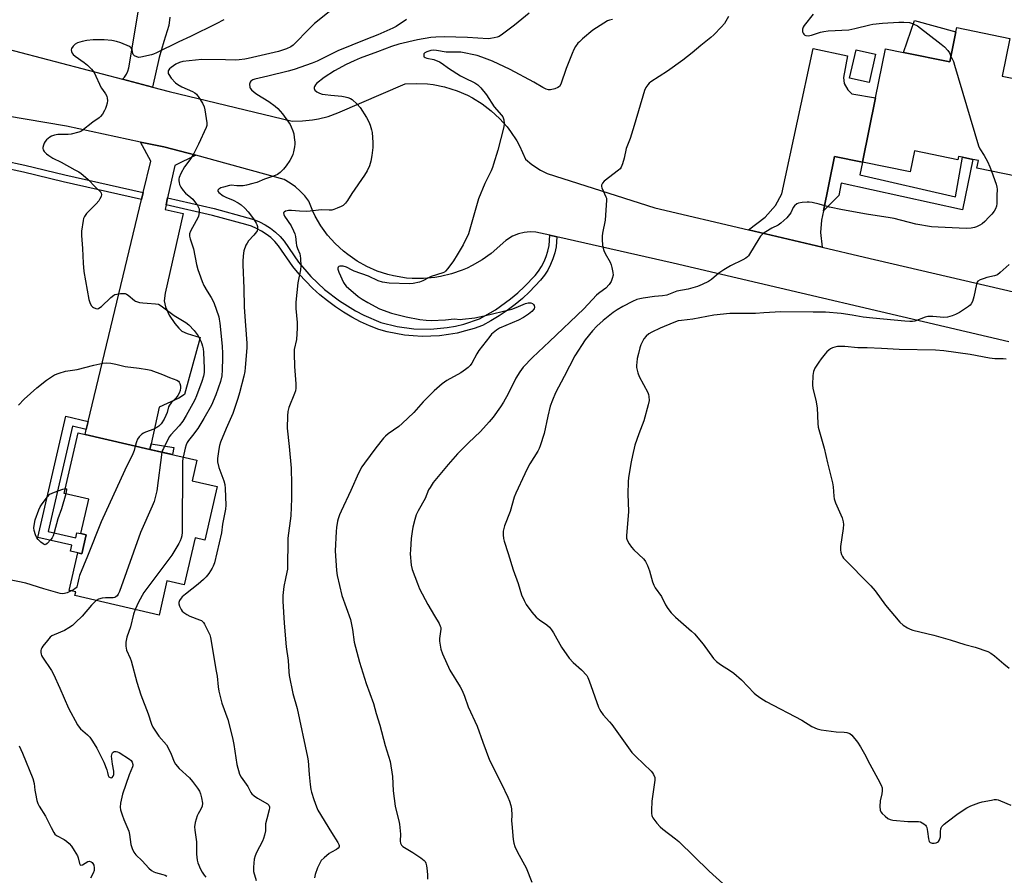
# Model space of a CAD drawing. Units: inches. Extents: x 1291767 to 1297767, y 565447 to 569447.
# Drawn here: x 1295582 to 1295984, y 566500 to 566850 of the extents above; entities that cross this region are included whole.
import ezdxf

# ---------------------------------------------------------------- set-up
doc = ezdxf.new("R2010")
doc.units = ezdxf.units.IN
doc.header["$MEASUREMENT"] = 0
for name, color, linetype in [('BLDG-Footprint', 5, 'Continuous'), ('CULTRL-Pad', 6, 'Continuous'), ('TRANS-Driveway', 251, 'Continuous'), ('TRANS-Non Street Sidewalk', 7, 'Continuous'), ('TRANS-Road', 130, 'Continuous'), ('TRANS-Street Sidewalk', 7, 'Continuous'), ('Undefined', 1, 'Continuous')]:
    doc.layers.add(name, color=color, linetype=linetype)

msp = doc.modelspace()

# ---------------------------------------------------------------- linework, layer by layer
at = {"layer": 'BLDG-Footprint'}
for points, elevation in [([(1295986.72, 566842.16), (1295983.58, 566826.85), (1295997.64, 566823.96), (1295989.8, 566785.78), (1295973.18, 566789.19), (1295973.82, 566792.32), (1295971.51, 566792.8), (1295967.26, 566793.67), (1295965.69, 566793.99), (1295965.4, 566792.6), (1295947.72, 566796.23), (1295945.95, 566787.66), (1295926.42, 566791.67), (1295931.81, 566817.91), (1295935.93, 566837.97), (1295943.2, 566836.48), (1295962.12, 566832.59), (1295964.66, 566844.96), (1295965, 566846.62)], 504.17), ([(1295931.78, 566835.8), (1295929.16, 566824.17), (1295921.22, 566825.96), (1295923.83, 566837.59)], 504.89), ([(1295662.97, 566659.1), (1295657.95, 566637.25), (1295653.89, 566638.19), (1295649.48, 566619.02), (1295642.43, 566620.64), (1295639.2, 566606.62), (1295604.79, 566614.54), (1295605.15, 566616.09), (1295602.47, 566616.7), (1295606, 566632.06), (1295607.66, 566631.68), (1295609.43, 566639.37), (1295607.29, 566639.87), (1295610.55, 566654.03), (1295600.5, 566656.34), (1295606.17, 566681), (1295608.98, 566680.36), (1295635.47, 566674.27), (1295654.62, 566669.86), (1295652.69, 566661.46)], 515.58)]:
    msp.add_lwpolyline(points, close=True, dxfattribs=dict(at, elevation=elevation))
at = {"layer": 'CULTRL-Pad'}
msp.add_lwpolyline([(1295964.66, 566844.96), (1295962.12, 566832.59), (1295943.2, 566836.48), (1295947.66, 566849.58)], close=True, dxfattribs=at)
at = {"layer": 'TRANS-Driveway'}
for points in [[(1295926.42, 566791.67), (1295915.06, 566794), (1295910.5, 566771.8), (1295909.71, 566767.96), (1295909.39, 566762.97), (1295910.07, 566756.87), (1295879.87, 566763.99), (1295886.72, 566769.25), (1295891.01, 566773.97), (1295893.57, 566778.69), (1295906.33, 566838.08), (1295920.29, 566835.11), (1295918.7, 566826.21), (1295919.02, 566823.75), (1295920.53, 566821.18), (1295922.15, 566819.57), (1295931.81, 566817.91)], [(1295654.24, 566794.55), (1295645.59, 566790.29), (1295642.72, 566777.02), (1295642.1, 566774.16), (1295641.69, 566772.27), (1295649, 566770.67), (1295641.74, 566738.08), (1295641.32, 566735.03), (1295641.87, 566732.59), (1295643.38, 566729.17), (1295645.67, 566725.75), (1295647.34, 566723.8), (1295648.57, 566722.65), (1295650.66, 566721.61), (1295656.06, 566720.08), (1295649.61, 566696.67), (1295647.22, 566695.27), (1295639.3, 566691.49), (1295636, 566676.64), (1295635.47, 566674.27), (1295608.98, 566680.36), (1295609.48, 566682.46), (1295610.27, 566685.73), (1295632.07, 566776.45), (1295632.75, 566779.29), (1295635.83, 566792.1), (1295631.68, 566799.89), (1295641.1, 566797.88), (1295651.1, 566795.37)]]:
    msp.add_lwpolyline(points, close=True, dxfattribs=at)
at = {"layer": 'TRANS-Non Street Sidewalk'}
for points in [[(1295926.42, 566791.67), (1295925.34, 566786.43), (1295964.41, 566777.54), (1295967.26, 566793.67), (1295971.51, 566792.8), (1295967.28, 566772.22), (1295917.72, 566783.13), (1295916.76, 566778.1), (1295910.5, 566771.8), (1295915.06, 566794)], [(1295610.27, 566685.73), (1295609.48, 566682.46), (1295603.84, 566683.75), (1295593.95, 566640.76), (1295605.17, 566638.18), (1295605.65, 566640.24), (1295607.29, 566639.87), (1295609.43, 566639.37), (1295607.66, 566631.68), (1295606, 566632.06), (1295603.09, 566632.73), (1295603.64, 566635.15), (1295589.75, 566638.34), (1295601.14, 566687.83)], [(1295635.47, 566674.27), (1295636, 566676.64), (1295645.18, 566675.01), (1295644.65, 566672.16)]]:
    msp.add_lwpolyline(points, close=True, dxfattribs=at)
at = {"layer": 'TRANS-Road'}
msp.add_lwpolyline([(1295643.58, 566850.95), (1295643.14, 566847.52), (1295641.11, 566841.01), (1295639.3, 566834.44), (1295636.55, 566822.36), (1295624.33, 566825.56), (1295625.11, 566826.41), (1295625.88, 566827.56), (1295626.45, 566828.83), (1295626.82, 566830.17), (1295631.21, 566856.17)], dxfattribs=at)
for points in [[(1295574.49, 566838.61, 0), (1295624.33, 566825.56, 0), (1295636.55, 566822.36, 0), (1295643.39, 566820.57, 0), (1295693.56, 566808.46, 0), (1295697.73, 566808.48, 0), (1295701.88, 566808.9, 0), (1295704.26, 566809.33, 0), (1295708.29, 566810.38, 0), (1295712.21, 566811.81, 0), (1295739.65, 566823.67, 0), (1295744.27, 566823.87, 0), (1295748.88, 566823.64, 0), (1295751.18, 566823.35, 0), (1295755.71, 566822.45, 0), (1295760.99, 566820.8, 0), (1295765.23, 566818.97, 0), (1295767.28, 566817.9, 0), (1295771.21, 566815.47, 0), (1295774.89, 566812.67, 0), (1295778.28, 566809.53, 0), (1295781.35, 566806.08, 0), (1295782.76, 566804.24, 0), (1295785.3, 566800.38, 0), (1295786.43, 566798.37, 0), (1295788.89, 566792.89, 0), (1295791.38, 566790.76, 0), (1295795.03, 566788.37, 0), (1295797.64, 566787.08, 0), (1295841.74, 566772.99, 0), (1295879.87, 566763.99, 0), (1295910.07, 566756.87, 0), (1295927.36, 566752.79, 0), (1296068.29, 566720.08, 0)], [(1295986.18, 566718.29, 0), (1295849.14, 566750.4, 0), (1295801.69, 566761.11, 0), (1295798.78, 566761.77, 0), (1295793.11, 566763.05, 0), (1295790.71, 566763.19, 0), (1295788.31, 566762.99, 0), (1295785.97, 566762.43, 0), (1295783.48, 566761.43, 0), (1295780.76, 566759.72, 0), (1295774.85, 566754.37, 0), (1295771.11, 566751.69, 0), (1295767.12, 566749.38, 0), (1295765.05, 566748.37, 0), (1295762.93, 566747.47, 0), (1295758.57, 566745.97, 0), (1295754.09, 566744.89, 0), (1295751.81, 566744.52, 0), (1295747.22, 566744.11, 0), (1295742.61, 566744.14, 0), (1295740.32, 566744.32, 0), (1295734.94, 566745.19, 0), (1295732.7, 566745.74, 0), (1295728.32, 566747.17, 0), (1295724.1, 566749.01, 0), (1295720.07, 566751.25, 0), (1295716.28, 566753.87, 0), (1295714.48, 566755.31, 0), (1295711.11, 566758.45, 0), (1295708.05, 566761.9, 0), (1295706.65, 566763.73, 0), (1295705.34, 566765.63, 0), (1295703, 566769.6, 0), (1295701.98, 566771.67, 0), (1295700.31, 566775.76, 0), (1295698.68, 566777.87, 0), (1295696.87, 566779.81, 0), (1295694.88, 566781.55, 0), (1295692.73, 566783.1, 0), (1295690.27, 566784.53, 0), (1295654.24, 566794.55, 0), (1295651.1, 566795.37, 0), (1295641.1, 566797.88, 0), (1295631.68, 566799.89, 0), (1295601.36, 566806.38, 0), (1295568.38, 566811.93, 0)]]:
    msp.add_polyline3d(points, dxfattribs=at)
at = {"layer": 'TRANS-Street Sidewalk'}
msp.add_lwpolyline([(1295566.61, 566794.18), (1295584.45, 566790.44), (1295600.69, 566786.46), (1295632.75, 566779.29), (1295632.07, 566776.45), (1295600.03, 566783.61), (1295583.81, 566787.59), (1295565.99, 566791.33)], dxfattribs=at)
msp.add_lwpolyline([(1295798.78, 566761.77), (1295801.69, 566761.11), (1295801.35, 566757.12), (1295800.83, 566754.63), (1295800.08, 566752.2), (1295799.12, 566749.85), (1295797.95, 566747.59), (1295796.58, 566745.45), (1295795.03, 566743.43), (1295790.54, 566738.72), (1295787.64, 566736.01), (1295784.6, 566733.47), (1295781.43, 566731.08), (1295778.14, 566728.86), (1295774.74, 566726.82), (1295771.23, 566724.96), (1295767.85, 566723.73), (1295764.41, 566722.69), (1295760.91, 566721.85), (1295757.37, 566721.21), (1295753.8, 566720.76), (1295750.2, 566720.52), (1295746.61, 566720.49), (1295743.01, 566720.65), (1295739.43, 566721.02), (1295735.88, 566721.59), (1295732.36, 566722.36), (1295728.9, 566723.32), (1295725.18, 566724.81), (1295721.54, 566726.48), (1295718, 566728.33), (1295714.55, 566730.37), (1295711.21, 566732.57), (1295707.99, 566734.94), (1295704.89, 566737.47), (1295701.92, 566740.16), (1295699.1, 566742.99), (1295696.42, 566745.96), (1295693.89, 566749.06), (1295687.99, 566757.51), (1295686.48, 566759.25), (1295684.81, 566760.84), (1295683.01, 566762.28), (1295681.08, 566763.53), (1295679.04, 566764.61), (1295676.91, 566765.49), (1295674.7, 566766.17), (1295661.06, 566769.84), (1295642.1, 566774.16), (1295642.72, 566777.02), (1295661.76, 566772.68), (1295675.52, 566768.98), (1295677.9, 566768.24), (1295680.28, 566767.26), (1295682.56, 566766.06), (1295684.72, 566764.65), (1295686.74, 566763.05), (1295688.6, 566761.27), (1295690.29, 566759.33), (1295696.21, 566750.85), (1295701.22, 566745), (1295706.79, 566739.69), (1295712.88, 566734.97), (1295719.42, 566730.89), (1295722.83, 566729.11), (1295729.83, 566726.1), (1295736.42, 566724.46), (1295743.23, 566723.57), (1295750.09, 566723.44), (1295756.93, 566724.1), (1295760.31, 566724.71), (1295763.64, 566725.51), (1295770.04, 566727.64), (1295776.57, 566731.33), (1295782.78, 566735.76), (1295785.7, 566738.21), (1295788.49, 566740.8), (1295792.8, 566745.32), (1295794.19, 566747.13), (1295795.42, 566749.05), (1295796.47, 566751.07), (1295797.33, 566753.18), (1295798, 566755.36), (1295798.47, 566757.59)], close=True, dxfattribs=at)
at = {"layer": 'Undefined'}
for points, elevation in [([(1295665.61, 566849.88), (1295662.51, 566848.24), (1295652.1, 566843.03), (1295647.32, 566840.85), (1295638.17, 566836.28), (1295636.93, 566835.73), (1295636.11, 566835.46), (1295631.76, 566834.51), (1295630.9, 566834.48), (1295630.11, 566834.66), (1295629.14, 566835.1), (1295628.62, 566835.6), (1295628.46, 566836.03), (1295628.28, 566837.53), (1295628.11, 566838.01), (1295627.79, 566838.42), (1295627.1, 566838.87), (1295623.55, 566840.38), (1295621.87, 566840.98), (1295619.92, 566841.31), (1295616.81, 566841.66), (1295614.81, 566841.69), (1295612.25, 566841.61), (1295609.71, 566841.34), (1295607.78, 566840.95), (1295605.92, 566840.35), (1295604.92, 566839.81), (1295604.07, 566839), (1295603.46, 566838.06), (1295603.36, 566837.57), (1295603.47, 566836.84), (1295603.76, 566836.14), (1295604.08, 566835.71), (1295604.96, 566834.95), (1295608.62, 566832.42), (1295610.02, 566831.35), (1295611.65, 566829.71), (1295612.67, 566828.29), (1295615.59, 566822.09), (1295616.05, 566821.35), (1295617.37, 566819.57), (1295617.84, 566818.56), (1295618.06, 566817.75), (1295618.12, 566816.91), (1295617.98, 566815.77), (1295617.65, 566814.36), (1295617.38, 566813.54), (1295616.99, 566812.76), (1295616.07, 566811.28), (1295615.34, 566810.38), (1295614.71, 566809.84), (1295612.12, 566808.04), (1295607.72, 566804.47), (1295607.22, 566804.17), (1295606.42, 566803.86), (1295603.3, 566803.12), (1295602.05, 566803), (1295597.87, 566802.97), (1295596.52, 566802.71), (1295595.25, 566802.26), (1295594.54, 566801.84), (1295593.87, 566801.33), (1295593.24, 566800.77), (1295592.7, 566800.14), (1295592.3, 566799.37), (1295591.99, 566798.54), (1295591.79, 566797.72), (1295591.75, 566797.18), (1295591.86, 566796.7), (1295592.28, 566796.04), (1295593.25, 566795.04), (1295594.13, 566794.33), (1295595.87, 566793.34), (1295599.17, 566791.69), (1295604.87, 566788.57), (1295606.38, 566787.71), (1295607.35, 566787.06), (1295610.09, 566784.76), (1295613.19, 566781.5), (1295615.08, 566779.76), (1295615.42, 566779.36), (1295615.62, 566778.94), (1295615.68, 566778.48), (1295615.5, 566777.69), (1295615.04, 566776.63), (1295614.59, 566775.87), (1295613.57, 566774.69), (1295609.57, 566770.67), (1295608.7, 566769.52), (1295608.41, 566768.71), (1295608.23, 566767.84), (1295607.57, 566763.4), (1295607.55, 566761.64), (1295607.95, 566756.39), (1295608.19, 566750.38), (1295608.45, 566746.93), (1295610.57, 566735.6), (1295610.78, 566734.73), (1295611.07, 566733.92), (1295611.64, 566732.98), (1295611.99, 566732.57), (1295612.41, 566732.24), (1295613.41, 566731.83), (1295613.93, 566731.78), (1295614.41, 566731.87), (1295615.08, 566732.22), (1295615.71, 566732.7), (1295619.57, 566736.39), (1295620.7, 566737.29), (1295621.2, 566737.54), (1295622.01, 566737.76), (1295623.43, 566737.98), (1295624.55, 566738.06), (1295625.35, 566737.96), (1295625.86, 566737.74), (1295626.57, 566737.25), (1295629.12, 566735.18), (1295629.61, 566734.86), (1295630.35, 566734.54), (1295631.18, 566734.34), (1295632.62, 566734.14), (1295634.36, 566733.99), (1295637.82, 566733.84), (1295638.94, 566733.6), (1295639.68, 566733.22), (1295640.63, 566732.59), (1295645.37, 566729.06), (1295650.18, 566726.1), (1295651.32, 566725.24), (1295653.51, 566722.82), (1295655.18, 566720.75), (1295656.32, 566718.53), (1295656.73, 566717.5), (1295657.01, 566716.49), (1295657.21, 566715.45), (1295657.35, 566713.98), (1295657.69, 566707.42), (1295657.61, 566705.7), (1295657.3, 566704.21), (1295656.64, 566702.08), (1295654.49, 566696.25), (1295653.83, 566694.61), (1295653.02, 566693.05), (1295650.32, 566688.19), (1295648.9, 566685.89), (1295647.39, 566683.86), (1295643.97, 566680.29), (1295643.36, 566679.46), (1295640.96, 566674.73), (1295640.62, 566673.92), (1295640.4, 566673.13)], 516), ([(1295708.84, 566853.17), (1295704.54, 566849.79), (1295702.72, 566848.26), (1295700.06, 566845.67), (1295694.77, 566840.28), (1295693.92, 566839.5), (1295693.01, 566838.85), (1295691.3, 566837.9), (1295688.02, 566836.85), (1295675.61, 566833.97), (1295674.18, 566833.71), (1295671.91, 566833.46), (1295670.25, 566833.37), (1295666.35, 566833.53), (1295656.62, 566833.64), (1295648.9, 566832.75), (1295647.61, 566832.42), (1295646.12, 566831.69), (1295644.12, 566830.36), (1295643.5, 566829.79), (1295643.18, 566829.38), (1295642.96, 566828.92), (1295642.87, 566828.43), (1295642.94, 566827.92), (1295643.16, 566827.42), (1295644.19, 566826), (1295645.98, 566824.1), (1295646.87, 566823.42), (1295648.57, 566822.42), (1295652.91, 566820.55), (1295653.84, 566819.97), (1295654.45, 566819.42), (1295655.5, 566818.03), (1295656.9, 566815.79), (1295657.65, 566814.21), (1295657.95, 566813.07), (1295658.66, 566807.78), (1295658.65, 566806.62), (1295658.43, 566805.79), (1295655.37, 566799.01), (1295653.42, 566795.19), (1295651.84, 566792.67), (1295649.61, 566789.78), (1295648.06, 566786.98), (1295647.37, 566785.41), (1295647.26, 566784.88), (1295647.26, 566784.08), (1295647.36, 566783.29), (1295647.61, 566782.52), (1295648.14, 566781.51), (1295649.09, 566780.06), (1295650.02, 566779), (1295652.2, 566777.28), (1295653.02, 566776.52), (1295654.93, 566773.89), (1295655.36, 566773.14), (1295655.56, 566772.61), (1295655.63, 566772.06), (1295655.6, 566771.19), (1295655.27, 566769.46), (1295654.42, 566767.63), (1295652.01, 566763.4), (1295651.69, 566762.44), (1295651.69, 566761.46), (1295651.95, 566760.36), (1295653.22, 566756.23), (1295654.55, 566749.8), (1295655.05, 566747.81), (1295655.56, 566746.25), (1295656.8, 566742.92), (1295657.53, 566741.3), (1295658.8, 566738.96), (1295660.53, 566736.31), (1295661.56, 566734.3), (1295663.58, 566728.51), (1295663.82, 566727.47), (1295664.05, 566725.82), (1295664.93, 566716.45), (1295665.14, 566713.44), (1295665.16, 566711.52), (1295665.03, 566706.87), (1295664.8, 566704.32), (1295664.31, 566702.11), (1295662.46, 566696.59), (1295660.58, 566692.33), (1295657.53, 566686.89), (1295655.01, 566682.84), (1295652.87, 566679.96), (1295651.24, 566677.99), (1295650.67, 566677.08), (1295650.23, 566676.1), (1295649.81, 566674.83), (1295649.07, 566671.14)], 514), ([(1295740.25, 566849.89), (1295736.01, 566847.11), (1295734.64, 566846.39), (1295728.57, 566843.73), (1295723.65, 566841.83), (1295712.17, 566837.11), (1295703.81, 566832.95), (1295701.72, 566832.05), (1295694.34, 566829.58), (1295691.99, 566828.88), (1295683.61, 566826.79), (1295678.28, 566825.59), (1295677.5, 566825.31), (1295677.03, 566825.04), (1295676.63, 566824.71), (1295676.36, 566824.28), (1295676.18, 566823.49), (1295676.25, 566822.37), (1295676.46, 566821.88), (1295676.97, 566821.24), (1295678.02, 566820.28), (1295679.17, 566819.41), (1295684.08, 566816.39), (1295686.67, 566814.6), (1295687.69, 566813.57), (1295689.61, 566811.37), (1295692.1, 566808.03), (1295692.72, 566807.06), (1295693.22, 566806.06), (1295693.82, 566804.5), (1295694.22, 566803.17), (1295694.43, 566801.79), (1295694.6, 566799.83), (1295694.61, 566798.99), (1295694.5, 566797.86), (1295694.15, 566795.9), (1295693.87, 566794.8), (1295693.45, 566793.81), (1295692.67, 566792.38), (1295691.17, 566790.2), (1295690.09, 566788.8), (1295688.69, 566787.42), (1295687.58, 566786.58), (1295686, 566785.89), (1295682.31, 566784.65), (1295679.13, 566783.41), (1295677.47, 566782.91), (1295674.96, 566782.29), (1295673.55, 566782.05), (1295670.98, 566782.03), (1295668.68, 566782.24), (1295667.99, 566782.16), (1295665.56, 566781.5), (1295664.44, 566781.12), (1295663.58, 566780.62), (1295663.22, 566780.18), (1295663.22, 566779.85), (1295663.61, 566779.32), (1295665.4, 566777.93), (1295666.48, 566777.32), (1295669.44, 566776.07), (1295671.54, 566774.98), (1295672.75, 566774.17), (1295674.27, 566772.85), (1295675.66, 566771.42), (1295677.84, 566768.46), (1295678.93, 566766.73), (1295679.17, 566766.21), (1295679.36, 566765.42), (1295679.38, 566764.11), (1295679.24, 566763.61), (1295678.99, 566763.13), (1295677.97, 566761.8), (1295675.75, 566759.48), (1295675.14, 566758.62), (1295674.62, 566757.69), (1295673.88, 566755.43), (1295673.54, 566753.41), (1295673.39, 566751.1), (1295673.38, 566749.65), (1295673.83, 566740.11), (1295674, 566732.38), (1295674.51, 566724.89), (1295675.12, 566717.76), (1295675.04, 566715.82), (1295674.41, 566707.81), (1295674.2, 566706.13), (1295673.81, 566704.25), (1295672, 566697.42), (1295671.33, 566695.16), (1295669.28, 566689.01), (1295666.63, 566682.89), (1295664.35, 566677.26), (1295663.91, 566675.88), (1295663.64, 566674.43), (1295663.08, 566670.6), (1295663.07, 566669.16), (1295663.68, 566666.92), (1295665.66, 566661.39), (1295666.06, 566660), (1295666.23, 566658.26), (1295666.49, 566651.57), (1295666.32, 566649.85), (1295665.18, 566643.77), (1295664.7, 566640.24), (1295661.8, 566627.98), (1295661.34, 566626.59), (1295660.96, 566625.81), (1295659.53, 566623.6), (1295658.47, 566622.21), (1295657.41, 566621.19), (1295655.15, 566619.27), (1295650, 566615.21), (1295648.71, 566614.09), (1295648.17, 566613.45), (1295647.61, 566612.5), (1295647.34, 566611.76), (1295647.31, 566611.25), (1295647.59, 566610.21), (1295648.2, 566608.92), (1295648.68, 566608.23), (1295649.32, 566607.66), (1295650.54, 566606.85), (1295651.84, 566606.14), (1295655.75, 566604.7), (1295656.53, 566604.34), (1295656.99, 566604.03), (1295657.35, 566603.63), (1295657.8, 566602.92), (1295659.59, 566599.31), (1295659.89, 566598.51), (1295660.16, 566597.4), (1295662.56, 566583.66), (1295662.87, 566581.61), (1295663.35, 566577.24), (1295663.67, 566575.49), (1295664.86, 566570.55), (1295667.25, 566563.97), (1295669.25, 566556.38), (1295669.78, 566553.78), (1295671.03, 566545.49), (1295672.09, 566541.61), (1295672.71, 566540.32), (1295675.41, 566536.61), (1295676.68, 566534.17), (1295677.15, 566533.53), (1295678, 566532.8), (1295679.42, 566531.85), (1295683.43, 566529.52), (1295683.98, 566528.95), (1295684.27, 566528.29), (1295684.32, 566527.8), (1295684.21, 566527.01), (1295683.2, 566523.38), (1295682.73, 566521.35), (1295682.64, 566520.5), (1295682.66, 566518.39), (1295682.33, 566516.69), (1295681.92, 566515.3), (1295681.49, 566514.22), (1295679.06, 566509.57), (1295678.46, 566508.26), (1295678.11, 566506.85), (1295677.72, 566503.63), (1295677.71, 566502.76), (1295677.83, 566501.89), (1295678.8, 566498.17)], 512), ([(1295790.33, 566852.58), (1295784.39, 566847.64), (1295779.53, 566843.97), (1295778.1, 566843.06), (1295777.34, 566842.75), (1295776, 566842.41), (1295774.63, 566842.17), (1295773.55, 566842.09), (1295765.22, 566842.57), (1295755.6, 566842.83), (1295752.17, 566842.78), (1295750.25, 566842.55), (1295744.75, 566841.65), (1295737.11, 566839.88), (1295734.07, 566838.9), (1295728.42, 566836.69), (1295721.33, 566834.13), (1295718.93, 566833.13), (1295715.59, 566831.52), (1295710.89, 566828.96), (1295706.7, 566826.19), (1295703.53, 566823.86), (1295703.05, 566823.31), (1295702.71, 566822.64), (1295702.58, 566822.19), (1295702.58, 566821.75), (1295702.89, 566821.12), (1295703.66, 566820.41), (1295704.71, 566819.88), (1295705.85, 566819.49), (1295706.99, 566819.27), (1295709.3, 566818.97), (1295713.83, 566818.56), (1295715.18, 566818.35), (1295716.29, 566818.08), (1295717.36, 566817.71), (1295718.07, 566817.29), (1295720.16, 566815.42), (1295721.34, 566813.93), (1295723.89, 566809.88), (1295724.86, 566808.13), (1295725.42, 566806.81), (1295726.03, 566804.87), (1295726.24, 566803.74), (1295726.47, 566799.68), (1295726.5, 566797.64), (1295726.13, 566794.43), (1295725.74, 566792.11), (1295725.09, 566790.2), (1295724.18, 566788.08), (1295723.08, 566786.33), (1295718, 566778.85), (1295716.22, 566775.99), (1295715.37, 566774.92), (1295714.38, 566774.01), (1295713.62, 566773.56), (1295712.01, 566772.81), (1295710.64, 566772.26), (1295709.8, 566772.05), (1295708.67, 566772.02), (1295705.37, 566772.23), (1295700.85, 566771.65), (1295699.43, 566771.57), (1295696.57, 566771.64), (1295693.25, 566771.91), (1295692.09, 566771.91), (1295691.53, 566771.84), (1295690.82, 566771.61), (1295690.26, 566771.27), (1295690.05, 566770.97), (1295690.12, 566770.33), (1295690.46, 566769.61), (1295693.1, 566765.59), (1295694.15, 566763.61), (1295694.68, 566762.34), (1295694.92, 566761.3), (1295695.17, 566758.72), (1295695.35, 566757.62), (1295695.75, 566756.36), (1295696.66, 566754.26), (1295696.87, 566753.41), (1295697, 566752.25), (1295697.07, 566749.36), (1295696.91, 566747.66), (1295695.84, 566742.4), (1295695.05, 566734.39), (1295695.06, 566731.92), (1295695.57, 566726.09), (1295695.59, 566723.78), (1295695.33, 566719.21), (1295694.44, 566715.16), (1295694.33, 566713.48), (1295694.48, 566708.21), (1295695.04, 566701.08), (1295695.04, 566699.35), (1295694.86, 566698.25), (1295694.51, 566697.18), (1295692.25, 566691.48), (1295691.82, 566689.75), (1295691.66, 566688), (1295691.57, 566683.03), (1295692.35, 566675.46), (1295693.1, 566666.62), (1295693.31, 566660.05), (1295693.34, 566654.2), (1295692.96, 566647.18), (1295691.8, 566638.07), (1295691.62, 566625.32), (1295691.43, 566624.14), (1295690.81, 566621.53), (1295690.17, 566618.3), (1295689.78, 566614.58), (1295689.77, 566612.33), (1295690.25, 566603.35), (1295691.13, 566593.67), (1295691.93, 566588), (1295692.16, 566583.36), (1295692.33, 566581.9), (1295693.86, 566574.61), (1295695.62, 566568.4), (1295699.88, 566548.54), (1295700.08, 566547.07), (1295700.53, 566541.42), (1295700.98, 566537.39), (1295701.25, 566535.39), (1295701.49, 566534.26), (1295702.41, 566531.23), (1295703.47, 566528.23), (1295704.03, 566526.93), (1295709.6, 566517.79), (1295712.28, 566513.64), (1295712.67, 566512.9), (1295712.81, 566512.41), (1295712.77, 566511.86), (1295712.39, 566511.32), (1295711.72, 566510.86), (1295709.65, 566509.75), (1295708.66, 566509.14), (1295706.64, 566507.48), (1295705.44, 566506.26), (1295704.83, 566505.26), (1295703.97, 566503.38), (1295702.96, 566500.6), (1295702.66, 566499.2)], 510), ([(1295824.32, 566849.94), (1295823.21, 566849.69), (1295822.4, 566849.38), (1295820.87, 566848.49), (1295816.36, 566845.59), (1295812.14, 566842.04), (1295810.85, 566840.87), (1295810.27, 566840.24), (1295809.28, 566838.87), (1295808.56, 566837.67), (1295807.85, 566836.04), (1295805.49, 566829.93), (1295803.24, 566823.58), (1295802.69, 566822.64), (1295802.1, 566822.16), (1295800.79, 566821.65), (1295799.12, 566821.25), (1295798.29, 566821.2), (1295797.25, 566821.49), (1295795.98, 566822.14), (1295792.26, 566824.41), (1295782.64, 566829.52), (1295775.4, 566832.91), (1295771.09, 566834.58), (1295769.12, 566835.2), (1295762.46, 566836.55), (1295760.86, 566836.65), (1295756.44, 566836.57), (1295752.51, 566837.27), (1295751.45, 566837.39), (1295750.19, 566837.27), (1295748.59, 566836.77), (1295747.68, 566836.3), (1295747.38, 566835.99), (1295747.29, 566835.78), (1295747.27, 566835.34), (1295747.4, 566834.9), (1295747.53, 566834.72), (1295747.9, 566834.45), (1295748.63, 566834.19), (1295751.39, 566833.55), (1295753.67, 566832.6), (1295754.81, 566831.92), (1295757.43, 566830.04), (1295762.37, 566826.98), (1295763.92, 566826.14), (1295768.23, 566824.1), (1295769.45, 566823.31), (1295770.62, 566822.09), (1295772.95, 566819.21), (1295776, 566814.29), (1295779.12, 566810.83), (1295779.55, 566810.13), (1295779.98, 566808.96), (1295780.19, 566807.51), (1295780.01, 566806.08), (1295777.54, 566796.59), (1295775.85, 566790.86), (1295775.38, 566789.44), (1295774.79, 566788.09), (1295772.19, 566782.92), (1295769.69, 566776.68), (1295765.59, 566762.4), (1295763.45, 566757.89), (1295761.01, 566753.81), (1295759.39, 566751.33), (1295757.11, 566748.23), (1295756.18, 566747.11), (1295755.75, 566746.74), (1295755.12, 566746.39), (1295750.35, 566744.91), (1295749.27, 566744.43), (1295746.91, 566743.2), (1295745.54, 566742.68), (1295743.01, 566742.06), (1295741.54, 566741.92), (1295733.17, 566742.25), (1295730.48, 566742.59), (1295728.62, 566743.18), (1295724.68, 566745.13), (1295718.92, 566747.1), (1295718.11, 566747.47), (1295715.73, 566748.79), (1295714.42, 566749.17), (1295713.88, 566749.21), (1295713.1, 566749.12), (1295712.66, 566748.97), (1295712.34, 566748.72), (1295712.23, 566748.38), (1295712.24, 566747.95), (1295712.65, 566746.67), (1295714.52, 566742.49), (1295715.07, 566741.64), (1295715.58, 566741.05), (1295720.52, 566736.83), (1295722.22, 566735.7), (1295724.52, 566734.3), (1295729.22, 566731.67), (1295734.14, 566730.02), (1295740.09, 566728.47), (1295745.73, 566727.41), (1295748.25, 566727.04), (1295750.28, 566726.99), (1295756.24, 566727.28), (1295759.66, 566727.65), (1295762.26, 566727.44), (1295763.14, 566727.45), (1295768.14, 566728.04), (1295772.04, 566728.84), (1295783.23, 566731.66), (1295785.08, 566732.29), (1295788.83, 566733.97), (1295789.94, 566734.23), (1295791.03, 566734.19), (1295791.73, 566733.9), (1295792.09, 566733.54), (1295792.37, 566733.13), (1295792.58, 566732.44), (1295792.38, 566731.72), (1295791.46, 566730.66), (1295790.12, 566729.57), (1295788.04, 566728.15), (1295786.03, 566727.08), (1295778.3, 566723.81), (1295777.05, 566723.03), (1295775.65, 566721.95), (1295775.02, 566721.34), (1295774.28, 566720.45), (1295769.86, 566714.66), (1295768.98, 566713.29), (1295766.89, 566709.51), (1295766.21, 566708.61), (1295765.44, 566707.78), (1295764.33, 566706.91), (1295762.46, 566705.65), (1295756.75, 566702.41), (1295755.76, 566701.76), (1295754.85, 566701.03), (1295751.54, 566698.19), (1295749.59, 566696.31), (1295747.1, 566693.78), (1295743.28, 566689.44), (1295738.46, 566684.84), (1295737.11, 566683.71), (1295732.75, 566680.63), (1295731.66, 566679.72), (1295730.86, 566678.89), (1295727.72, 566675), (1295723.04, 566668.61), (1295722.06, 566667.15), (1295720.62, 566664.61), (1295717.56, 566657.46), (1295713.57, 566649.08), (1295712.9, 566647.53), (1295712.38, 566645.99), (1295712.11, 566644.93), (1295711.68, 566642.44), (1295711.5, 566640.73), (1295711.13, 566632.82), (1295711.66, 566624.84), (1295711.92, 566622.8), (1295713.91, 566614.61), (1295717.44, 566604.77), (1295718.17, 566600.76), (1295718.94, 566595.59), (1295721.03, 566587.36), (1295723.76, 566578.59), (1295726.73, 566570.44), (1295727.82, 566566.34), (1295729.32, 566561.59), (1295731.51, 566553.36), (1295733.52, 566546.71), (1295734.55, 566540.63), (1295734.85, 566534.74), (1295735.69, 566528.55), (1295736.02, 566526.8), (1295737.17, 566522.54), (1295737.46, 566521.11), (1295737.74, 566517.06), (1295737.7, 566514.23), (1295737.78, 566513.44), (1295738.17, 566512.64), (1295738.72, 566512.1), (1295742.9, 566509.63), (1295746.08, 566507.39), (1295747.46, 566506.28), (1295747.82, 566505.87), (1295748.2, 566505.18), (1295748.47, 566504.09), (1295748.69, 566502.09), (1295748.81, 566500.36), (1295748.8, 566498.64)], 508), ([(1295906.34, 566852.07), (1295902.67, 566847.54), (1295902.24, 566846.8), (1295901.99, 566845.97), (1295901.93, 566845.4), (1295901.99, 566844.85), (1295902.2, 566844.36), (1295902.51, 566843.93), (1295902.91, 566843.58), (1295903.36, 566843.37), (1295904.35, 566843.31), (1295905.7, 566843.54), (1295909.3, 566844.73), (1295910.7, 566845.1), (1295912.46, 566845.28), (1295920.87, 566845.67), (1295923.4, 566846.22), (1295929.44, 566847.8), (1295930.7, 566848.03), (1295934.65, 566848.42), (1295941.35, 566848.92), (1295943.37, 566848.89), (1295945.66, 566848.68), (1295946.47, 566848.48), (1295947.5, 566848.09), (1295948.99, 566847.3), (1295958.64, 566839.9), (1295959.95, 566838.74), (1295961.35, 566837.28), (1295962, 566836.32), (1295962.62, 566835.03)], 504), ([(1295962.62, 566835.03), (1295963.58, 566832.77), (1295964.06, 566831.36), (1295973.8, 566798.37), (1295974.38, 566797.07), (1295976.13, 566794.38), (1295977.48, 566791.88), (1295978.47, 566789.81), (1295979.16, 566787.96)], 504), ([(1295979.16, 566787.96), (1295981.06, 566782.61), (1295981.4, 566781.43), (1295981.46, 566780.58), (1295981.34, 566777.99), (1295981.39, 566774.74), (1295981.25, 566773.66), (1295980.84, 566772.59), (1295980.26, 566771.58), (1295979.34, 566770.4), (1295978.13, 566769.12), (1295976.47, 566767.45), (1295975.38, 566766.49), (1295974.39, 566765.89), (1295973.07, 566765.29), (1295972.25, 566765.03), (1295970.83, 566764.74), (1295968.82, 566764.59), (1295957.4, 566765.04), (1295954.69, 566765.29), (1295948.27, 566766.38), (1295939.39, 566768.61), (1295937.8, 566768.94), (1295928.08, 566770.39), (1295918.34, 566772.14), (1295912.97, 566773.28), (1295908.73, 566774.55), (1295905.9, 566775.13), (1295904.77, 566775.29), (1295903.89, 566775.31), (1295901.8, 566775.16), (1295900.34, 566774.93), (1295899.6, 566774.62), (1295898.67, 566773.77), (1295898.21, 566773.11), (1295897.19, 566770.96), (1295896.73, 566770.22), (1295895.54, 566768.94), (1295893.19, 566766.73), (1295892.03, 566765.91), (1295889.5, 566764.64), (1295886.96, 566763.18), (1295885.98, 566762.56), (1295885.31, 566762.02), (1295884.77, 566761.36), (1295884.13, 566760.39), (1295880.4, 566754.05), (1295879.89, 566753.34), (1295879.5, 566752.94), (1295878.84, 566752.45), (1295877.64, 566751.74), (1295872.55, 566749.34), (1295869.8, 566747.69), (1295867.75, 566746.31), (1295864.75, 566743.78), (1295863.55, 566742.91), (1295860.97, 566741.62), (1295859.1, 566740.87), (1295855.23, 566739.78), (1295850.72, 566738.99), (1295846.51, 566737.36), (1295844.78, 566737.04), (1295841.57, 566736.72), (1295836.91, 566736.1), (1295835.49, 566735.84), (1295834.38, 566735.54), (1295832.49, 566734.73), (1295828.67, 566732.68), (1295826.32, 566731.36), (1295824.65, 566730.27), (1295820.58, 566727.03), (1295818.01, 566724.64), (1295816.19, 566722.73), (1295813.22, 566719.12), (1295809, 566712.59), (1295804.7, 566704.06), (1295801.16, 566697.38), (1295799.86, 566694.42), (1295798.94, 566691.95), (1295797.99, 566687.94), (1295796.5, 566680.79), (1295794.9, 566675.74), (1295794.45, 566674.66), (1295793.88, 566673.61), (1295790.62, 566668.41), (1295789.92, 566667.17), (1295788.55, 566664.35), (1295784.91, 566656.4), (1295784.29, 566654.76), (1295782.53, 566648.99), (1295780.22, 566643.12), (1295779.77, 566640.85), (1295779.75, 566639.41), (1295779.92, 566637.95), (1295780.18, 566636.8), (1295781.82, 566631.75), (1295783.78, 566625.05), (1295785.85, 566619.47), (1295787.25, 566614.91), (1295788.32, 566612.5), (1295789.15, 566610.97), (1295791.48, 566607.73), (1295793.17, 566605.73), (1295794.51, 566604.64), (1295797.58, 566602.65), (1295798.61, 566601.68), (1295799.5, 566600.55), (1295800.32, 566599.35), (1295803.52, 566593.51), (1295806.67, 566588.95), (1295808.26, 566587.18), (1295811.68, 566584.22), (1295813.84, 566581.88), (1295814.31, 566581.16), (1295814.88, 566579.8), (1295818.67, 566568.91), (1295819.03, 566568.14), (1295819.62, 566567.21), (1295820.62, 566565.87), (1295823.21, 566563.02), (1295824.14, 566561.86), (1295832.28, 566550.45), (1295833.93, 566548.76), (1295840.14, 566542.81), (1295840.73, 566542.17), (1295841.18, 566541.48), (1295841.66, 566540.25), (1295841.72, 566539.12), (1295840.5, 566530.52), (1295840.32, 566526.74), (1295840.32, 566525.59), (1295840.42, 566524.76), (1295840.6, 566524.24), (1295840.87, 566523.74), (1295842.49, 566521.62), (1295843.85, 566520.05), (1295844.97, 566519.09), (1295850.11, 566515.15), (1295851.46, 566514.03), (1295863.81, 566501.91), (1295870.97, 566495.61)], 504), ([(1295986.36, 566749.84), (1295982.75, 566746.54), (1295981.66, 566745.69), (1295980.42, 566745.18), (1295977.26, 566744.49), (1295976.14, 566744.17), (1295974.54, 566743.53), (1295973.62, 566742.98), (1295973.3, 566742.58), (1295973, 566741.81), (1295971.96, 566736.61), (1295971.36, 566734.69), (1295970.86, 566733.71), (1295970.48, 566733.29), (1295969.8, 566732.74), (1295966.08, 566730.21), (1295964.52, 566729.35), (1295963.13, 566728.84), (1295961.13, 566728.38), (1295959.69, 566728.22), (1295955.17, 566728.59), (1295953.13, 566728.57), (1295952.01, 566728.28), (1295947.86, 566726.76), (1295946.91, 566726.57), (1295945.81, 566726.51), (1295943.77, 566726.64), (1295930.77, 566727.87), (1295926.8, 566728.37), (1295922.3, 566729.14), (1295917.76, 566729.79), (1295911.39, 566730.4), (1295906.36, 566730.38), (1295893.13, 566730.56), (1295886.25, 566730.05), (1295882.82, 566729.88), (1295872.29, 566729.78), (1295865.79, 566729.16), (1295857.13, 566727.57), (1295852.57, 566727.01), (1295851.26, 566726.77), (1295849.42, 566726.16), (1295843.82, 566723.83), (1295840.47, 566722.25), (1295839.25, 566721.51), (1295838.15, 566720.52), (1295837.19, 566719.41), (1295836.61, 566718.41), (1295836, 566717.09), (1295835.52, 566715.73), (1295834.95, 566713.47), (1295834.51, 566711.47), (1295834.27, 566709.8), (1295834.18, 566708.68), (1295834.21, 566707.83), (1295834.43, 566706.66), (1295834.75, 566705.52), (1295835.34, 566704.15), (1295838.75, 566697.5), (1295839.04, 566696.68), (1295839.21, 566695.88), (1295839.32, 566694.26), (1295838.98, 566692.54), (1295837.19, 566685.97), (1295835.17, 566680.69), (1295833.53, 566676.08), (1295832.49, 566671.84), (1295831.99, 566669.25), (1295830.95, 566662.85), (1295830.75, 566661.1), (1295830.59, 566656.2), (1295830.91, 566648.94), (1295830.06, 566638.92), (1295830.13, 566638.05), (1295830.4, 566637.28), (1295831.19, 566635.78), (1295832.1, 566634.33), (1295833.08, 566633.25), (1295837.02, 566629.63), (1295837.59, 566628.96), (1295837.9, 566628.46), (1295838.66, 566626.84), (1295839.54, 566624.62), (1295840.74, 566620.13), (1295841.21, 566618.77), (1295841.81, 566617.78), (1295844.36, 566614.24), (1295846.06, 566610.73), (1295846.96, 566609.33), (1295848.32, 566607.57), (1295850.12, 566605.71), (1295856.7, 566600.09), (1295857.94, 566598.88), (1295861.48, 566594.7), (1295865.7, 566588.92), (1295866.89, 566587.62), (1295868.51, 566586.38), (1295872.53, 566583.87), (1295873.93, 566582.81), (1295877.01, 566580.11), (1295882.19, 566574.72), (1295883.06, 566573.98), (1295884.95, 566572.64), (1295887.19, 566571.28), (1295901.65, 566563.67), (1295905.83, 566561.09), (1295907.92, 566560.17), (1295909.58, 566559.71), (1295915.71, 566558.87), (1295919, 566558.75), (1295920.14, 566558.62), (1295921.32, 566558.2), (1295922.19, 566557.51), (1295924.42, 566554.72), (1295925.69, 566552.73), (1295927.29, 566549.92), (1295929.43, 566545.71), (1295932.79, 566539.71), (1295934.16, 566537.06), (1295934.49, 566535.95), (1295934.53, 566534.78), (1295934.38, 566533.61), (1295933.67, 566530.77), (1295933.57, 566528.39), (1295933.67, 566526.95), (1295933.95, 566526.19), (1295934.46, 566525.55), (1295935.72, 566524.38), (1295936.84, 566523.49), (1295937.8, 566523.03), (1295938.92, 566522.82), (1295945.01, 566522.28), (1295949.31, 566522.24), (1295950.14, 566522.1), (1295950.88, 566521.77), (1295951.57, 566521.32), (1295952.17, 566520.78), (1295952.47, 566520.34), (1295952.69, 566519.83), (1295953.09, 566518.15), (1295953.43, 566515.15), (1295953.71, 566514.15), (1295954.09, 566513.7), (1295954.46, 566513.52), (1295954.96, 566513.43), (1295955.77, 566513.43), (1295956.58, 566513.57), (1295957.09, 566513.78), (1295957.53, 566514.11), (1295957.98, 566514.73), (1295958.32, 566515.96), (1295958.36, 566518.2), (1295958.49, 566519.25), (1295958.67, 566519.73), (1295958.95, 566520.19), (1295959.87, 566521.22), (1295961.03, 566522.15), (1295965.6, 566525.48), (1295969.16, 566527.85), (1295970.67, 566528.66), (1295973.99, 566529.91), (1295975.41, 566530.29), (1295979.17, 566531.03), (1295980.32, 566531.2), (1295981.15, 566531.2), (1295981.89, 566531.08), (1295982.89, 566530.77), (1295987.03, 566528.91)], 502), ([(1295985.17, 566711.12), (1295983.89, 566711.25), (1295980.53, 566711.34), (1295978.31, 566711.54), (1295970.46, 566713.03), (1295959.73, 566714.61), (1295956.28, 566714.8), (1295941.52, 566715.06), (1295934.27, 566715.54), (1295928.4, 566715.76), (1295924.51, 566715.81), (1295919.24, 566716.31), (1295916.31, 566716.29), (1295915.22, 566716.08), (1295914.17, 566715.74), (1295913.45, 566715.37), (1295912.8, 566714.9), (1295911.98, 566714.18), (1295911.21, 566713.38), (1295909.61, 566711.37), (1295908.6, 566709.97), (1295907.05, 566707.48), (1295906.49, 566706.17), (1295906.26, 566704.45), (1295906.04, 566700.67), (1295906.19, 566699.24), (1295907.36, 566694.41), (1295907.93, 566691.28), (1295908.28, 566684.87), (1295908.44, 566683.42), (1295909.15, 566680.55), (1295910.87, 566674.82), (1295912.19, 566668.78), (1295914.17, 566660.69), (1295914.49, 566658.98), (1295914.76, 566655.21), (1295914.93, 566654.08), (1295915.5, 566652.46), (1295918.12, 566646.36), (1295918.62, 566644.73), (1295918.66, 566643.65), (1295918.53, 566642), (1295917.56, 566634.61), (1295917.46, 566633.13), (1295917.58, 566632.32), (1295917.91, 566631.3), (1295918.25, 566630.57), (1295918.73, 566629.88), (1295929.92, 566618.54), (1295931.62, 566616.46), (1295935.87, 566610.69), (1295941.75, 566603.72), (1295943.03, 566602.54), (1295944.91, 566601.33), (1295945.9, 566600.8), (1295946.98, 566600.41), (1295955.6, 566598.33), (1295962.31, 566596.47), (1295968.28, 566594.62), (1295972.54, 566593.46), (1295977.61, 566591.72), (1295978.87, 566591.07), (1295980.45, 566589.96), (1295984.14, 566586.74), (1295986.43, 566584.91)], 500), ([(1295581.87, 566692.41), (1295584.05, 566694.85), (1295589.34, 566699.43), (1295593.19, 566702.56), (1295596.52, 566704.7), (1295598.43, 566705.48), (1295601, 566706.26), (1295605.76, 566706.98), (1295612.54, 566708.71), (1295616.28, 566709.52), (1295617.73, 566709.67), (1295619.47, 566709.51), (1295621.49, 566709.19), (1295625.43, 566708.13), (1295631.03, 566707.48), (1295634.47, 566706.94), (1295635.88, 566706.63), (1295640.65, 566704.87), (1295643.47, 566703.67), (1295646.52, 566702.58), (1295647.19, 566702.13), (1295647.48, 566701.73), (1295647.7, 566701.27), (1295647.95, 566700.24), (1295647.96, 566699.42), (1295647.78, 566698.32), (1295647.44, 566697.26), (1295646.9, 566696.3), (1295646.24, 566695.41), (1295644.15, 566693.34), (1295643.45, 566692.43), (1295643.1, 566691.66), (1295642.48, 566689.39), (1295641.99, 566688.11), (1295641.23, 566686.61), (1295640.03, 566684.68), (1295639.18, 566683.74), (1295638.31, 566683.18), (1295637.01, 566682.62), (1295633.62, 566681.39), (1295632.84, 566680.99), (1295632.14, 566680.46), (1295631.11, 566679.43), (1295630.42, 566678.5), (1295629.99, 566677.45), (1295629.49, 566675.64)], 518), ([(1295629.49, 566675.64), (1295629, 566673.8), (1295628.51, 566672.42), (1295625.27, 566665.78), (1295615.55, 566644.71), (1295610.05, 566630.64), (1295606.74, 566622.81), (1295606.39, 566621.71), (1295605.91, 566619.22), (1295605.58, 566618.18), (1295605.33, 566617.77), (1295604.97, 566617.41), (1295604.27, 566616.96), (1295603.34, 566616.51)], 518), ([(1295640.4, 566673.13), (1295638.27, 566657.42), (1295637.92, 566655.72), (1295637.18, 566652.97), (1295636.45, 566651.07), (1295631.67, 566640.35), (1295623.04, 566616.17), (1295622.51, 566615.18), (1295622.05, 566614.52), (1295621.52, 566614.02), (1295621.11, 566613.83), (1295620.41, 566613.71), (1295617.34, 566613.63), (1295615.91, 566613.51), (1295614.43, 566613.08), (1295613.56, 566612.52)], 516), ([(1295649.07, 566671.14), (1295648.84, 566669.63), (1295648.77, 566668.14), (1295648.61, 566640.53), (1295648.53, 566639.04), (1295648.29, 566637.97), (1295647.85, 566636.89), (1295647.31, 566635.84), (1295644.36, 566631.03), (1295633.02, 566615.89), (1295630.8, 566611.93), (1295629.45, 566608.87)], 514), ([(1295601.08, 566656.21), (1295599.34, 566650.01), (1295597.92, 566645.94), (1295596.39, 566640.31), (1295595.93, 566638.94), (1295595.51, 566638.19), (1295595, 566637.5), (1295593.5, 566635.8), (1295592.91, 566635.39), (1295592.71, 566635.35), (1295592.28, 566635.44), (1295591.84, 566635.7), (1295590.95, 566636.42), (1295589.86, 566637.44), (1295589.3, 566638.12), (1295588.69, 566639.44), (1295588.2, 566641.14), (1295588.11, 566642.31), (1295588.29, 566644.08), (1295588.66, 566645.46), (1295590.04, 566649.54), (1295590.65, 566650.86), (1295591.44, 566652.11), (1295593.63, 566654.93), (1295594.64, 566655.98), (1295595.56, 566656.48), (1295596.56, 566656.87), (1295599.85, 566658.04), (1295600.94, 566658.28)], 520), ([(1295600.94, 566658.28), (1295601.34, 566658.19), (1295601.43, 566657.87), (1295601.08, 566656.21)], 520), ([(1295603.34, 566616.51), (1295601.64, 566615.75), (1295600.57, 566615.38), (1295599.79, 566615.28), (1295598.77, 566615.37), (1295592.18, 566617.28), (1295584.77, 566619.64), (1295577.65, 566621.08)], 518), ([(1295613.56, 566612.52), (1295611.67, 566610.67), (1295607.84, 566606.17), (1295605.13, 566603.52), (1295603.83, 566602.36), (1295602.37, 566601.34), (1295600.59, 566600.26), (1295596.4, 566598.59), (1295595.45, 566598.09), (1295594.8, 566597.6), (1295593.63, 566596.27), (1295591.8, 566593.91), (1295591.32, 566593.17), (1295591.09, 566592.66), (1295590.96, 566592.11), (1295590.94, 566591.25), (1295591.02, 566590.68), (1295591.19, 566590.13), (1295591.59, 566589.36), (1295595.27, 566583.93), (1295596.13, 566582.48), (1295598.68, 566576.78), (1295602.17, 566568.62), (1295605.89, 566561.82), (1295606.52, 566560.82), (1295607.09, 566560.18), (1295609.92, 566557.74), (1295610.92, 566556.71), (1295612.09, 566555.05), (1295613.74, 566552.29), (1295615.63, 566548.72), (1295616.67, 566546.53), (1295617.9, 566543.32), (1295618.2, 566542.23), (1295618.41, 566541.01), (1295618.64, 566540.55), (1295618.92, 566540.31), (1295619.26, 566540.18), (1295619.65, 566540.17), (1295620.03, 566540.3), (1295620.48, 566540.73), (1295620.68, 566541.42), (1295620.73, 566542.77), (1295620.17, 566545.69), (1295619.85, 566548.96), (1295619.87, 566549.52), (1295619.99, 566550.03), (1295620.2, 566550.37), (1295620.49, 566550.62), (1295620.93, 566550.81), (1295621.69, 566550.88), (1295622.21, 566550.78), (1295622.97, 566550.44), (1295627.15, 566547.78), (1295627.75, 566547.21), (1295628.16, 566546.53), (1295628.47, 566545.53), (1295628.49, 566545.03), (1295628.4, 566544.59), (1295627, 566541.35), (1295624.29, 566533.46), (1295623.48, 566529.78), (1295623.32, 566528.08), (1295623.49, 566526.99), (1295624.13, 566525.05), (1295624.86, 566523.13), (1295626.87, 566518.37), (1295627.17, 566516.98), (1295627.64, 566512.9), (1295628.16, 566511.27), (1295628.84, 566509.72), (1295629.7, 566508.65), (1295632.31, 566506.21), (1295635.04, 566503.23), (1295636.12, 566502.27), (1295637.03, 566501.72), (1295637.75, 566501.4), (1295640.74, 566500.67), (1295641.74, 566500.33), (1295642.44, 566499.99)], 516), ([(1295629.45, 566608.87), (1295628.81, 566606.91), (1295627.48, 566601.86), (1295626.04, 566597.53), (1295625.67, 566595.58), (1295625.57, 566593.91), (1295625.72, 566593.09), (1295625.97, 566592.29), (1295627.36, 566589.01), (1295627.75, 566587.9), (1295630.17, 566579.17), (1295631.75, 566573.97), (1295634.75, 566566.25), (1295636.12, 566562.04), (1295636.72, 566560.8), (1295639.17, 566557.19), (1295642.19, 566553.54), (1295642.81, 566552.64), (1295644.15, 566549.83), (1295645.42, 566546.63), (1295645.97, 566545.65), (1295647.39, 566543.93), (1295651.62, 566540.08), (1295652.89, 566538.66), (1295654.92, 566535.84), (1295655.67, 566534.6), (1295656.15, 566533.56), (1295656.57, 566531.92), (1295656.93, 566529.69), (1295656.86, 566528.59), (1295656.31, 566527.25), (1295655.17, 566525.39), (1295654.82, 566524.62), (1295653.97, 566521.8), (1295653.65, 566520.08), (1295653.75, 566518.72), (1295654.53, 566513.99), (1295654.5, 566508.98), (1295654.71, 566506.47), (1295655.02, 566505.39), (1295656.14, 566502.76), (1295656.8, 566501.5), (1295657.59, 566500.37), (1295658.28, 566499.52)], 514), ([(1295582.06, 566553.18), (1295583.5, 566550.22), (1295587.61, 566539.83), (1295588.14, 566537.84), (1295588.44, 566535.1), (1295588.69, 566533.69), (1295589.32, 566530.9), (1295589.75, 566529.55), (1295590.3, 566528.5), (1295592.87, 566524.45), (1295595.1, 566519.83), (1295596.21, 566517.79), (1295596.7, 566517.1), (1295597.33, 566516.55), (1295600.5, 566514.84), (1295601.41, 566514.22), (1295602.47, 566513.22), (1295603.44, 566512.14), (1295604.58, 566510.46), (1295605.87, 566508.18), (1295606.17, 566507.36), (1295606.65, 566505.13), (1295606.96, 566504.58), (1295607.29, 566504.45), (1295607.95, 566504.6), (1295610.06, 566505.89), (1295610.78, 566506.04), (1295611.45, 566505.85), (1295611.84, 566505.56), (1295612.18, 566505.15), (1295612.56, 566504.42), (1295612.76, 566503.34), (1295612.67, 566502.24), (1295612.29, 566501.17), (1295611.27, 566499.1)], 518)]:
    msp.add_lwpolyline(points, dxfattribs=dict(at, elevation=elevation))
msp.add_polyline3d([(1295871.78, 566851.15, 506), (1295870.08, 566848.35, 506), (1295868.94, 566846.97, 506), (1295865.81, 566843.75, 506), (1295864.51, 566842.56, 506), (1295860.46, 566839.3, 506), (1295856.98, 566836.29, 506), (1295853.16, 566833.31, 506), (1295846.91, 566828.81, 506), (1295840.04, 566824.44, 506), (1295839.37, 566823.91, 506), (1295838.8, 566823.32, 506), (1295837.99, 566822.22, 506), (1295837.44, 566820.94, 506), (1295833.27, 566806.59, 506), (1295831.55, 566801.31, 506), (1295830, 566797.25, 506), (1295829.14, 566793.26, 506), (1295828.47, 566791.02, 506), (1295827.95, 566789.67, 506), (1295827.5, 566788.97, 506), (1295826.88, 566788.37, 506), (1295820.96, 566783.94, 506), (1295820.26, 566783.13, 506), (1295819.9, 566782.27, 506), (1295819.89, 566781.73, 506), (1295820.02, 566781.21, 506), (1295821.71, 566777.55, 506), (1295821.87, 566777.01, 506), (1295821.95, 566776.15, 506), (1295821.37, 566767.95, 506), (1295820.35, 566762.67, 506), (1295820.19, 566761.49, 506), (1295820.2, 566760.04, 506), (1295820.37, 566757.71, 506), (1295820.53, 566756.56, 506), (1295820.84, 566755.55, 506), (1295821.42, 566754.35, 506), (1295823.4, 566750.76, 506), (1295823.85, 566749.71, 506), (1295824.18, 566748.59, 506), (1295824.54, 566746.58, 506), (1295824.6, 566745.43, 506), (1295824.31, 566744.13, 506), (1295823.78, 566742.89, 506), (1295822.96, 566741.7, 506), (1295821.63, 566740.16, 506), (1295820.75, 566739.44, 506), (1295818.66, 566737.99, 506), (1295817.88, 566737.33, 506), (1295812.63, 566731.71, 506), (1295798.68, 566718.37, 506), (1295791.67, 566711.81, 506), (1295787.87, 566707.87, 506), (1295786.5, 566705.95, 506), (1295784.9, 566703.46, 506), (1295781.78, 566696.99, 506), (1295779.87, 566693.6, 506), (1295778.6, 566691.64, 506), (1295775.6, 566687.49, 506), (1295773.98, 566685.52, 506), (1295770.53, 566681.62, 506), (1295765.63, 566676.98, 506), (1295761.09, 566672.48, 506), (1295757.24, 566668.12, 506), (1295751.19, 566660.74, 506), (1295749.87, 566658.76, 506), (1295749.28, 566657.73, 506), (1295747.83, 566654.3, 506), (1295745, 566649.18, 506), (1295744.27, 566647.57, 506), (1295743.61, 566645.64, 506), (1295742.86, 566642.5, 506), (1295742.53, 566640.8, 506), (1295742.17, 566637.95, 506), (1295741.84, 566633.33, 506), (1295741.8, 566631.59, 506), (1295742.2, 566626.94, 506), (1295742.54, 566625.23, 506), (1295744.69, 566619.49, 506), (1295745.62, 566617.37, 506), (1295748.94, 566610.9, 506), (1295751.76, 566606.32, 506), (1295753.55, 566603.19, 506), (1295754.06, 566602.13, 506), (1295754.22, 566601.58, 506), (1295754.27, 566600.8, 506), (1295753.74, 566597.09, 506), (1295753.74, 566595.92, 506), (1295754.33, 566592.71, 506), (1295754.97, 566590.76, 506), (1295757.97, 566584.09, 506), (1295762.23, 566577.28, 506), (1295763.04, 566575.77, 506), (1295763.96, 566573.42, 506), (1295765.42, 566569.1, 506), (1295769.05, 566561.18, 506), (1295771.41, 566554.66, 506), (1295774.22, 566547.34, 506), (1295779.03, 566537.64, 506), (1295781.6, 566532.23, 506), (1295782.26, 566530.62, 506), (1295782.86, 566528.75, 506), (1295783.11, 566527.37, 506), (1295783.27, 566524.82, 506), (1295783.18, 566522.55, 506), (1295783.23, 566521.37, 506), (1295783.85, 566514.88, 506), (1295784.06, 566513.42, 506), (1295784.51, 566512.08, 506), (1295785.61, 566509.77, 506), (1295789.18, 566503.36, 506), (1295791.42, 566497.51, 506)], dxfattribs=at)

doc.saveas('drawing.dxf')
